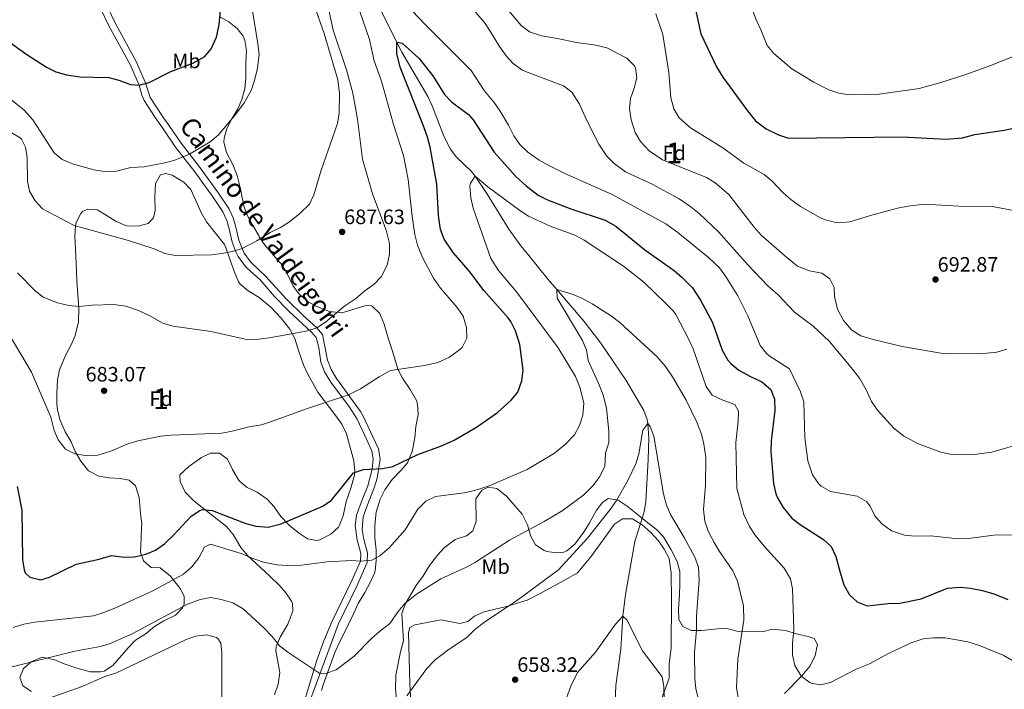
# Model space of a CAD drawing. Extents: x 546201 to 553066, y 719541 to 724217.
# Drawn here: x 546820 to 547293, y 721940 to 722262 of the extents above; entities that cross this region are included whole.
import ezdxf
from ezdxf.enums import TextEntityAlignment as Align

# ---------------------------------------------------------------- set-up
doc = ezdxf.new("R2010")
doc.units = 0
doc.header["$MEASUREMENT"] = 0
doc.linetypes.add('DGN Style 3', pattern=[113.9376, 81.384, -32.5536])
for name, color, linetype in [('Nivel 11', 7, 'Continuous'), ('Nivel 21', 7, 'Continuous'), ('Nivel 35', 7, 'Continuous'), ('Nivel 36', 7, 'Continuous'), ('Nivel 37', 7, 'Continuous'), ('Nivel 4', 7, 'Continuous'), ('Nivel 41', 7, 'Continuous'), ('Nivel 44', 7, 'Continuous'), ('Nivel 48', 7, 'Continuous'), ('Nivel 5', 7, 'Continuous'), ('Nivel 57', 7, 'Continuous'), ('Nivel 7', 7, 'Continuous')]:
    doc.layers.add(name, color=color, linetype=linetype)
doc.styles.add('Style-arial', font='arial.shx', dxfattribs={"bigfont": 'arialbig.shx'})
doc.styles.add('Style-ariali', font='ariali.shx', dxfattribs={"bigfont": 'arialibig.shx'})
doc.styles.add('Style-arialn', font='arialn.shx', dxfattribs={"bigfont": 'arialnbig.shx'})

# ---------------------------------------------------------------- blocks, each defined once
blk = doc.blocks.new('5PATER')
at = {"layer": 'Nivel 7', "linetype": 'Continuous', "lineweight": 0}
h = blk.add_hatch(color=53, dxfattribs=at)
edge = h.paths.add_edge_path()
edge.add_ellipse((0, 0), major_axis=(-1.1, -1.11), ratio=0.999422, start_angle=0, end_angle=360)

msp = doc.modelspace()

# ---------------------------------------------------------------- linework, layer by layer
at = {"layer": 'Nivel 11', "color": 142, "linetype": 'DGN Style 3', "lineweight": 13}
msp.add_polyline3d([(546989.454, 722274.733, 677.107), (546995.954, 722261.266, 675.711), (547003.425, 722246.29, 674.796), (547015.961, 722224.961, 673.86), (547018.118, 722220.474, 673.683), (547023.45, 722206.407, 673.192), (547026.761, 722199.761, 672.93), (547029.807, 722195.865, 672.373), (547036.879, 722188.947, 670.399), (547038.761, 722186.641, 670), (547044.28, 722178.327, 669.497), (547054.896, 722161.222, 669.597), (547060.647, 722153.141, 669.199), (547064.447, 722148.417, 668.437), (547073.86, 722136.983, 665.608), (547077.054, 722133.184, 665.063), (547091.161, 722116.801, 664.49), (547099.121, 722106.321, 664.25), (547111.321, 722088.401, 663.17), (547119.761, 722073.921, 662.6), (547121.37, 722069.586, 660.635), (547121.721, 722067.681, 660), (547122.241, 722060.561, 659.46), (547121.881, 722050.161, 659.4), (547120.801, 722030.161, 657.9), (547119.911, 722025.282, 657.734), (547115.411, 722010.908, 657.329), (547110.939, 721985.471, 656.13), (547109.681, 721975.041, 655), (547108.721, 721959.281, 654.31), (547106.281, 721941.761, 653.41), (547105.481, 721920.081, 651.67)], dxfattribs=at)
at = {"layer": 'Nivel 21', "color": 7, "linetype": 'Continuous', "lineweight": 0}
msp.add_polyline3d([(546858.586, 722267.575, 704.07), (546862.915, 722258.6, 703.214), (546872.958, 722240.333, 701.34), (546877.236, 722230.376, 700.2), (546878.578, 722225.528, 699.596), (546879.607, 722223.056, 699.21), (546884.996, 722214.886, 697.212), (546888.781, 722209.356, 696.187), (546894.73, 722200.571, 695.55), (546903.929, 722188.742, 694.5), (546912.698, 722176.63, 692.654), (546917.432, 722169.536, 692.07), (546919.314, 722165.398, 691.973), (546920.575, 722161.335, 691.83), (546921.969, 722154.857, 691.26), (546923.714, 722150.242, 690.762), (546924.871, 722147.999, 690.51), (546928.291, 722143.244, 689.751), (546928.601, 722142.881, 687.93), (546929.121, 722142.321, 688.17), (546935.321, 722136.801, 688.233), (546942.287, 722128.85, 687.795), (546949.347, 722121.532, 686.798), (546960.068, 722111.649, 685.14), (546962.298, 722109.022, 684.6), (546963.59, 722104.254, 683.837), (546964.628, 722097.257, 682.8), (546966.351, 722092.604, 682.187), (546969.41, 722087.536, 681.499), (546978.256, 722075.551, 679.84), (546982.074, 722069.702, 679.02), (546985.494, 722062.313, 677.19), (546989.099, 722054.571, 676.29), (546989.703, 722050.605, 675.664), (546989.195, 722045.726, 674.814), (546987.078, 722037.787, 673.455), (546984.404, 722030.997, 673.32), (546981.677, 722023.581, 672.66), (546981.005, 722018.611, 672.405), (546981.929, 722011.673, 671.703), (546983.697, 722005.135, 670.68), (546983.575, 722001.545, 670.08), (546979.564, 721992.442, 669.028), (546969.807, 721972.314, 667.23), (546965.918, 721963.172, 666.478), (546962.636, 721953.787, 665.738), (546955.37, 721929.899, 663.932)], dxfattribs=at)
at = {"layer": 'Nivel 21', "color": 7, "linetype": 'DGN Style 3', "lineweight": 0}
for points in [[(546861.641, 722268.721, 704.07), (546865.982, 722259.754, 703.181), (546875.881, 722241.761, 701.34), (546880.281, 722231.521, 700.2), (546882.561, 722224.481, 699.21), (546888.68, 722215.259, 696.887), (546891.502, 722211.134, 696.183), (546897.361, 722202.481, 695.55), (546906.528, 722190.693, 694.5), (546915.366, 722178.485, 692.654), (546920.281, 722171.121, 692.07), (546922.356, 722166.557, 691.973), (546923.721, 722162.161, 691.83), (546925.081, 722155.841, 691.26), (546927.721, 722149.601, 690.51), (546930.75, 722145.39, 689.751), (546938.121, 722138.321, 688.17)], [(546938.121, 722138.321, 688.17), (546948.165, 722127.293, 687.403), (546956.008, 722119.645, 686.023), (546962.401, 722113.921, 685.14), (546965.321, 722110.481, 684.6), (546967.761, 722098.161, 682.8), (546969.513, 722093.587, 682.128), (546972.114, 722089.343, 681.499), (546983.668, 722073.438, 679.317), (546984.961, 722071.201, 679.02), (546988.441, 722063.681, 677.19), (546992.241, 722055.521, 676.29), (546992.989, 722050.607, 675.664), (546991.601, 722041.441, 674.19), (546990.147, 722036.713, 673.455), (546987.441, 722029.841, 673.32), (546984.881, 722022.881, 672.66), (546984.401, 722016.721, 672.27), (546985.221, 722011.834, 671.625), (546986.961, 722005.521, 670.68), (546986.801, 722000.801, 670.08), (546981.629, 721989.212, 668.858), (546972.801, 721971.041, 667.23), (546947.401, 721901.921, 661.95)]]:
    msp.add_polyline3d(points, dxfattribs=at)
at = {"layer": 'Nivel 35', "color": 92, "linetype": 'DGN Style 3', "lineweight": 0}
for points in [[(546964.841, 721939.201, 665.46), (546965.441, 721941.521, 666.09), (546971.281, 721957.521, 668.37), (546973.355, 721962.067, 668.575), (546978.034, 721971.424, 669.506), (546980.205, 721976.137, 669.203), (546982.562, 721981.064, 669.423), (546985.681, 721986.481, 669.78), (546988.281, 721991.201, 669.72), (546990.278, 721995.702, 670.618), (546990.601, 721996.801, 670.71), (546991.159, 722001.766, 670.475), (546991.063, 722007, 670.533), (546990.521, 722012.721, 672.42), (546990.441, 722018.721, 672.9), (546991.201, 722025.041, 673.44), (546993.121, 722031.361, 673.95), (546995.334, 722035.84, 673.983), (546998.862, 722040.827, 674.389), (547003.001, 722045.041, 675.24), (547006.273, 722048.79, 675.406), (547008.453, 722054.222, 675.823), (547009.641, 722060.721, 676.59), (547010.241, 722066.321, 678.57), (547011.241, 722072.081, 678.69), (547011.048, 722076.993, 679.547), (547010.481, 722078.801, 679.89), (547007.521, 722084.081, 681.12), (547003.761, 722089.441, 681.42), (547001.471, 722093.852, 682.049), (546998.961, 722102.401, 683.94), (546996.841, 722108.721, 684.42), (546995.041, 722115.441, 685.26), (546992.921, 722120.561, 685.56), (546989.452, 722124.042, 684.432), (546988.881, 722124.321, 684.48), (546986.161, 722124.481, 685.2), (546981.519, 722122.931, 686.249), (546974.601, 722120.961, 687.18), (546968.641, 722121.601, 687.99), (546962.881, 722123.761, 687.72), (546958.49, 722126.155, 687.723), (546954.001, 722130.081, 688.89), (546951.024, 722134.076, 689.364), (546948.481, 722139.441, 689.67), (546946.139, 722143.724, 690.792), (546937.801, 722153.281, 691.98), (546934.841, 722157.441, 691.98), (546934.761, 722158.081, 691.11), (546932.361, 722162.081, 690.9), (546929.361, 722167.601, 691.5), (546927.556, 722172.214, 692.214), (546925.961, 722180.481, 692.64), (546924.401, 722187.041, 692.64), (546922.201, 722192.321, 693.9), (546919.161, 722198.081, 695.88), (546918.01, 722202.954, 696.664), (546918.041, 722204.881, 696.96), (546919.321, 722209.521, 697.68), (546921.841, 722214.161, 698.58), (546924.601, 722218.961, 699), (546926.603, 722223.521, 698.542), (546928.022, 722228.653, 698.952), (546928.535, 722234.02, 699.143), (546928.561, 722241.361, 699.42), (546928.761, 722247.041, 699.06), (546928.027, 722251.951, 699.263), (546927.201, 722254.001, 699.48), (546924.361, 722257.601, 700.23), (546920.361, 722260.881, 700.62), (546915.967, 722263.268, 700.752)], [(546878.241, 722012.721, 680.74), (546878.443, 722017.666, 681.556), (546878.481, 722019.441, 681.67), (546877.961, 722024.41, 681.413), (546877.241, 722032.081, 682.42), (546875.521, 722037.761, 683.44), (546872.521, 722040.401, 683.83), (546868.161, 722041.281, 684.1), (546862.841, 722041.521, 684.46), (546857.912, 722042.323, 684.559), (546852.969, 722044.915, 684.916), (546849.241, 722049.601, 685.03), (546846.481, 722054.161, 683.95), (546844.561, 722058.881, 684.13), (546841.721, 722063.681, 684.22), (546839.081, 722069.601, 685.39), (546837.966, 722074.271, 686.822), (546837.721, 722077.121, 687.58), (546837.704, 722082.059, 688.379), (546838.041, 722088.641, 688.96), (546838.97, 722093.55, 689.226), (546841.761, 722100.001, 690.01), (546844.601, 722105.521, 689.71), (546846.477, 722110.054, 688.828), (546848.081, 722116.561, 688.36), (546848.281, 722123.121, 687.07), (546847.361, 722136.081, 686.83), (546847.105, 722141.024, 687.339), (546846.681, 722151.681, 689.95), (546846.281, 722157.841, 691.93), (546846.65, 722162.772, 692.621), (546846.961, 722164.321, 692.77), (546849.147, 722168.752, 693.044), (546849.961, 722169.601, 693.13), (546852.601, 722170.721, 693.79), (546857.001, 722170.401, 693.73), (546861.357, 722167.961, 693.455), (546866.201, 722164.801, 692.92), (546871.241, 722162.801, 692.83), (546876.721, 722162.561, 692.23), (546881.5, 722163.937, 691.976), (546884.121, 722166.641, 691.96), (546885.001, 722170.161, 692.74), (546884.841, 722176.561, 693.7), (546885.161, 722183.041, 694.42), (546887.479, 722187.279, 695.709), (546889.881, 722188.001, 695.74), (546893.161, 722187.201, 694.45), (546898.721, 722183.841, 694.51), (546902.112, 722180.231, 693.7), (546907.161, 722168.881, 692.41), (546909.682, 722164.664, 691.445), (546918.21, 722153.826, 689.848), (546918.961, 722152.321, 689.65), (546920.961, 722146.241, 689.2), (546923.081, 722140.401, 688.21), (546925.013, 722135.817, 687.8), (546925.801, 722134.641, 687.67), (546929.632, 722131.535, 686.826), (546934.906, 722128.256, 686.524), (546940.572, 722123.703, 686.955), (546945.561, 722118.401, 687.01), (546949.721, 722113.121, 686.29), (546952.081, 722108.561, 686.17), (546954.041, 722102.241, 685.54), (546956.161, 722095.921, 684.01), (546958.222, 722091.396, 683.474), (546963.138, 722082.717, 681.959), (546971.761, 722071.361, 679.84), (546974.649, 722067.312, 679.341), (546976.937, 722062.718, 678.948), (546980.401, 722049.761, 677.11), (546980.932, 722044.753, 676.824), (546980.681, 722042.801, 676.72), (546978.961, 722036.641, 675.7), (546976.761, 722030.241, 676.63), (546975.281, 722023.281, 675.55)], [(546975.281, 722023.281, 675.55), (546973.507, 722018.72, 674.398), (546972.961, 722017.841, 674.41), (546969.349, 722014.536, 675.262), (546964.021, 722011.802, 676.254), (546962.481, 722011.441, 676.51), (546958.201, 722012.241, 676.9), (546954.361, 722014.801, 677.11), (546950.465, 722017.824, 678.02), (546948.681, 722019.361, 678.31), (546945.291, 722023.008, 677.849), (546942.081, 722027.601, 676.75), (546938.73, 722031.237, 677.481), (546933.881, 722034.641, 678.79), (546929.081, 722036.961, 678.73), (546925.233, 722040.096, 679.405), (546922.087, 722045.507, 679.717), (546919.761, 722050.561, 680.8), (546915.875, 722053.468, 682.043), (546911.561, 722053.441, 681.55), (546907.13, 722051.339, 680.574), (546901.161, 722047.041, 679.84), (546896.801, 722043.041, 679), (546897.001, 722039.761, 678.01), (546899.361, 722034.721, 676.87), (546903.721, 722030.321, 676.21), (546919.241, 722018.081, 674.08), (546922.415, 722014.246, 673.57), (546926.121, 722008.081, 672.13), (546929.285, 722004.258, 671.463), (546939.801, 721994.481, 669.85), (546944.681, 721989.841, 669.49), (546947.801, 721986.321, 668.26), (546950.379, 721982.224, 667.03), (546950.881, 721981.041, 666.79), (546951.041, 721977.361, 666.52), (546948.721, 721971.121, 666.19), (546945.001, 721964.961, 664.72), (546943.08, 721960.239, 664.197), (546943.001, 721958.401, 664.12), (546944.801, 721948.001, 664.78), (546944.081, 721942.321, 664.57), (546942.361, 721937.121, 664.57)], [(547187.327, 721937.86, 669.686), (547195.641, 721946.401, 671.97), (547199.681, 721951.121, 672.21), (547202.041, 721956.161, 672.81), (547203.201, 721961.441, 673.05), (547201.601, 721964.241, 672.57), (547198.761, 721965.281, 672.06), (547193.161, 721966.481, 672.06), (547187.761, 721968.161, 671.49), (547181.481, 721968.801, 669.84), (547176.737, 721967.545, 668.789), (547170.041, 721967.601, 667.53), (547164.521, 721967.841, 665.19), (547159.713, 721969.12, 664.391), (547158.321, 721969.201, 664.23), (547147.441, 721968.161, 662.79), (547142.441, 721968.161, 662.04), (547138.521, 721970.001, 661.11), (547136.601, 721973.361, 660.69), (547136.489, 721978.352, 661.008), (547136.881, 721985.521, 661.89), (547137.062, 721990.515, 662.082), (547137.121, 721996.561, 661.53), (547135.701, 722001.356, 661.47), (547132.892, 722006.887, 662.232), (547129.281, 722013.121, 662.52), (547125.834, 722016.748, 662.442), (547120.881, 722020.481, 662.4), (547115.801, 722024.801, 662.85), (547111.801, 722027.921, 661.92), (547107.441, 722030.881, 661.2), (547102.665, 722031.623, 662.629), (547100.081, 722029.921, 663.12), (547096.966, 722026.005, 663.256), (547093.441, 722019.521, 662.58), (547090.767, 722015.297, 662.597), (547086.681, 722009.601, 663.33), (547082.792, 722006.433, 663.026), (547081.321, 722005.761, 662.97), (547077.761, 722005.441, 663.39), (547073.21, 722006.188, 665.429), (547071.881, 722006.641, 665.85), (547067.65, 722009.266, 665.838), (547065.521, 722013.281, 666.72), (547063.801, 722018.881, 668.13), (547061.241, 722024.081, 668.97), (547057.961, 722027.921, 669.75), (547053.801, 722032.801, 671.58), (547049.081, 722036.401, 671.31), (547045.001, 722037.041, 671.49), (547041.961, 722035.601, 671.55), (547039.058, 722031.509, 670.901), (547039.161, 722020.721, 670.11), (547037.56, 722016.078, 669.264), (547034.601, 722013.681, 668.97), (547029.081, 722011.921, 668.52), (547024.041, 722008.001, 667.23), (547020.566, 722004.412, 666.989), (547016.823, 721999.399, 667.251), (547013.561, 721994.081, 667.47), (547010.548, 721990.099, 667.181), (547005.161, 721981.041, 665.97), (547003.479, 721976.268, 665.711), (547004.281, 721963.201, 664.29), (547002.881, 721957.841, 663.42), (547000.521, 721946.721, 662.1), (547000.521, 721946.401, 662.85), (547000.401, 721940.241, 662.19), (547000.881, 721935.041, 661.98)], [(546825.481, 721938.801, 667.24), (546821.287, 721941.512, 667.479), (546819.841, 721945.601, 667.72), (546821.601, 721949.841, 667.81), (546825.366, 721953.041, 667.122), (546830.611, 721955.262, 667.409), (546836.681, 721954.001, 667.69), (546841.208, 721952.079, 666.779), (546847.241, 721950.081, 665.17), (546853.721, 721948.321, 664.3), (546858.734, 721948.197, 664.353), (546860.361, 721948.641, 664.48), (546864.531, 721951.329, 665.107), (546871.921, 721959.841, 665.38), (546875.441, 721963.521, 666.67), (546880.681, 721966.641, 668.2), (546884.681, 721970.001, 666.82), (546889.041, 721972.721, 666.4), (546894.721, 721975.441, 665.98), (546898.058, 721979.11, 666.745), (546898.841, 721980.721, 667.33), (546898.921, 721984.641, 668.98), (546896.961, 721988.401, 670.24), (546892.281, 721994.321, 671.98), (546887.401, 721998.241, 673.66), (546883.041, 721998.481, 674.86), (546879.281, 722001.601, 677.29), (546877.961, 722005.841, 678.49), (546878.241, 722012.721, 680.74)]]:
    msp.add_polyline3d(points, dxfattribs=at)
at = {"layer": 'Nivel 36', "color": 92, "linetype": 'Continuous', "lineweight": 0}
msp.add_polyline3d([(547008.761, 721917.201, 658.77), (547007.241, 721942.321, 660.87), (547006.721, 721967.121, 662.64), (547007.361, 721969.601, 662.7), (547009.721, 721970.801, 662.73), (547022.361, 721973.281, 661.74), (547031.361, 721971.441, 661.32), (547035.201, 721972.401, 660.9), (547038.441, 721974.961, 660.78), (547042.801, 721977.041, 660.51), (547053.081, 721979.441, 660.39), (547063.641, 721982.801, 659.97), (547069.281, 721985.681, 659.67), (547082.001, 721992.561, 659.31), (547087.841, 721995.841, 658.86), (547094.361, 722003.601, 658.35), (547105.641, 722019.281, 658.83), (547109.561, 722021.841, 658.89), (547114.361, 722021.841, 658.8), (547119.001, 722018.961, 658.59), (547123.001, 722015.361, 658.32), (547126.801, 722011.281, 658.23), (547129.481, 722007.281, 658.08), (547131.961, 722002.801, 658.2), (547132.841, 721995.841, 657.96), (547133.041, 721982.721, 657.33), (547132.961, 721959.761, 656.34), (547131.961, 721952.001, 656.01), (547132.001, 721945.201, 655.26), (547128.281, 721935.121, 654.57)], dxfattribs=at)
at = {"layer": 'Nivel 4', "color": 30, "linetype": 'Continuous', "lineweight": 30, "flags": 128}
for points, elevation in [([(546797.148, 722263.263), (546802.212, 722260.528), (546807.681, 722256.801), (546812.361, 722252.961), (546822.801, 722245.441), (546832.761, 722239.121), (546837.168, 722236.761), (546842.318, 722235.365), (546848.673, 722234.428), (546862.681, 722234.161), (546867.514, 722232.895), (546873.041, 722230.721), (546877.236, 722230.376), (546882.053, 722231.732), (546892.441, 722237.041), (546903.001, 722241.041), (546908.761, 722244.161), (546911.921, 722247.921), (546914.361, 722253.521), (546915.761, 722259.361), (546916.361, 722266.561)], 700), ([(547144.641, 722266.881), (547147.201, 722255.041), (547154.622, 722239.282), (547157.744, 722234.274), (547169.641, 722218.001), (547173.481, 722213.281), (547178.521, 722209.361), (547184.521, 722206.481), (547189.275, 722204.894), (547243.961, 722205.521), (547265.04, 722204.47), (547272.921, 722205.121), (547278.881, 722206.641), (547292.961, 722208.721), (547317.441, 722214.081), (547319.925, 722215.43)], 700), ([(546818.681, 722037.441), (546820.899, 722025.947), (546821.241, 722002.161), (546821.954, 721997.237), (546822.441, 721995.921), (546824.721, 721993.761), (546829.921, 721992.561), (546834.201, 721993.761), (546846.961, 722000.081), (546858.081, 722002.401), (546864.001, 722004.161), (546869.961, 722003.441), (546874.961, 722003.516), (546880.481, 722004.881), (546885.083, 722006.828), (546889.447, 722009.791), (546893.885, 722014.069), (546902.201, 722023.121), (546906.4, 722025.917), (546907.641, 722026.321), (546912.281, 722025.921), (546928.481, 722019.601), (546933.331, 722018.384), (546939.172, 722017.898), (546945.418, 722019.432), (546965.521, 722028.001), (546969.628, 722030.856), (546980.281, 722044.001), (546985.061, 722045.565), (546994.188, 722045.984), (546999.211, 722047.047), (547011.137, 722052.737), (547022.469, 722056.911), (547028.561, 722059.601), (547039.361, 722065.921), (547049.385, 722072.938), (547056.081, 722078.881), (547059.177, 722082.789), (547061.2, 722088.166), (547061.729, 722093.396), (547060.161, 722105.681), (547058.081, 722112.241), (547055.826, 722116.715), (547054.561, 722118.561), (547042.881, 722131.601), (547036.241, 722140.401), (547028.081, 722150.001), (547023.881, 722156.321), (547022.005, 722160.968), (547021.029, 722167.766), (547020.281, 722182.801), (547017.161, 722200.561), (547015.871, 722205.392), (547014.076, 722210.294), (547002.601, 722239.121), (547001.001, 722245.681), (547001.124, 722250.694), (547001.361, 722251.121), (547003.681, 722250.641), (547011.761, 722243.201), (547018.401, 722234.881), (547023.921, 722226.001), (547027.34, 722222.402), (547035.488, 722216.338), (547037.761, 722213.681), (547047.88, 722198.148), (547058.241, 722186.561), (547063.161, 722182.001), (547069.001, 722177.521), (547073.439, 722175.217), (547084.698, 722171.008), (547101.187, 722165.439), (547106.284, 722162.604), (547120.248, 722151.285), (547134.281, 722141.201), (547138.201, 722137.921), (547143.121, 722132.961), (547146.921, 722127.041), (547152.811, 722116.196), (547157.331, 722103.008), (547160.199, 722098.143), (547161.561, 722096.561), (547165.352, 722093.279), (547170.951, 722090.241), (547176.521, 722087.681), (547180.761, 722084.081), (547182.471, 722079.367), (547182.726, 722073.874), (547180.961, 722059.281), (547180.842, 722054.28)], 675), ([(547180.842, 722054.28), (547182.041, 722038.801), (547183.16, 722033.943), (547183.961, 722031.921), (547186.641, 722027.281), (547190.921, 722022.161), (547194.944, 722019.184), (547206.161, 722011.921), (547209.819, 722008.517), (547212.08, 722003.778), (547214.041, 721996.001), (547215.921, 721990.161), (547218.561, 721985.281), (547222.2, 721981.864), (547227.055, 721979.988), (547237.241, 721981.041), (547242.721, 721981.201), (547253.067, 721983.394), (547265.681, 721988.561), (547271.761, 721988.961), (547276.733, 721988.464), (547282.543, 721987.339), (547288.492, 721985.547), (547294.628, 721982.967)], 675)]:
    msp.add_lwpolyline(points, dxfattribs=dict(at, elevation=elevation))
at = {"layer": 'Nivel 5', "color": 30, "linetype": 'Continuous', "lineweight": 0, "flags": 128}
for points, elevation in [([(546818.759, 722140.135), (546827.241, 722131.521), (546831.138, 722128.399), (546837.961, 722125.681), (546843.481, 722124.481), (546848.455, 722123.908), (546854.641, 722124.561), (546865.001, 722124.98), (546870.809, 722124.143), (546877.001, 722122.001), (546882.721, 722119.281), (546888.601, 722115.921), (546893.392, 722114.463), (546911.801, 722112.001), (546928.241, 722108.321), (546933.481, 722108.161), (546939.759, 722108.934), (546953.207, 722111.241), (546958.094, 722112.258), (546962.612, 722113.672), (546966.721, 722116.481), (546976.161, 722124.321), (546981.361, 722127.761), (546985.721, 722131.441), (546990.161, 722134.641), (546993.609, 722138.246), (546996.401, 722143.921), (546997.561, 722149.201), (546997.504, 722154.205), (546995.881, 722160.721), (546989.418, 722178.104), (546984.536, 722194.843), (546982.161, 722214.001), (546979.881, 722226.561), (546976.958, 722237.772), (546970.481, 722256.881), (546964.161, 722286.081)], 685), ([(547164.34, 722286.862), (547173.721, 722261.841), (547176.121, 722256.721), (547179.001, 722249.441), (547182.278, 722245.664), (547190.952, 722238.195), (547201.385, 722231.846), (547208.601, 722228.241), (547213.481, 722226.561), (547218.418, 722225.764), (547232.881, 722226.081), (547252.001, 722228.881), (547262.444, 722231.708), (547274.06, 722235.357), (547285.961, 722239.681), (547297.561, 722244.401), (547307.64, 722249.21), (547315.897, 722254.917), (547322.641, 722261.041), (547333.261, 722273.331)], 705), ([(546812.697, 722225.999), (546821.943, 722218.463), (546826.219, 722213.723), (546836.401, 722197.921), (546840.281, 722194.721), (546845.161, 722192.561), (546855.401, 722189.681), (546860.441, 722188.961), (546866.361, 722189.121), (546873.201, 722190.801), (546879.641, 722191.201), (546889.528, 722192.997), (546894.37, 722194.309), (546901.45, 722197.221), (546911.441, 722203.121), (546915.215, 722206.402), (546923.761, 722216.401), (546927.761, 722221.841), (546931.001, 722227.921), (546932.641, 722232.643), (546934.126, 722238.616), (546934.881, 722245.281), (546934.334, 722250.247), (546930.281, 722275.361)], 695), ([(547030.441, 722275.521), (547043.161, 722260.561), (547045.99, 722256.437), (547050.361, 722249.041)], 685), ([(547048.726, 722273.594), (547060.841, 722259.041), (547064.844, 722256.046), (547070.574, 722254.091), (547077.241, 722253.041), (547088.327, 722250.744), (547095.881, 722249.841), (547102.041, 722248.401), (547111.641, 722243.441), (547115.16, 722239.919), (547115.761, 722238.801), (547116.321, 722233.921), (547115.161, 722228.961), (547113.321, 722224.081), (547112.892, 722219.091), (547113.72, 722213.789)], 690), ([(546812.281, 722114.801), (546825.481, 722092.401), (546834.881, 722070.801), (546836.481, 722064.401), (546838.358, 722059.766), (546841.801, 722055.281), (546846.321, 722053.141), (546851.344, 722052.287), (546857.35, 722052.479), (546863.687, 722054.332), (546871.801, 722057.921), (546876.595, 722059.347), (546887.641, 722061.601), (546892.615, 722062.115), (546917.041, 722063.041), (546921.948, 722063.979), (546930.041, 722066.161), (546936.041, 722067.121), (546940.821, 722068.588), (546957.586, 722074.803), (546977.795, 722081.521), (546983.601, 722084.321), (546992.601, 722090.161), (546998.041, 722093.121), (547014.331, 722095.631), (547020.803, 722096.98), (547026.331, 722099.529), (547031.405, 722103.221), (547032.481, 722104.321), (547034.681, 722108.801), (547034.601, 722113.921), (547032.921, 722119.361), (547030.093, 722123.493), (547022.103, 722132.82), (547018.756, 722137.661), (547013.397, 722147.567), (547010.943, 722153.539), (547009.767, 722158.636), (547008.361, 722167.281), (547006.538, 722185.047), (547004.215, 722196.532), (546999.481, 722211.441), (546993.721, 722232.321), (546990.241, 722242.161), (546987.955, 722252.444), (546983.321, 722265.841)], 680), ([(546815.721, 722207.601), (546820.052, 722205.156), (546820.761, 722204.401), (546822.601, 722200.641), (546823.398, 722195.703), (546823.601, 722184.321), (546824.581, 722179.423), (546827.264, 722174.739), (546830.823, 722170.898), (546845.961, 722162.961), (546872.078, 722155.631), (546884.441, 722151.681), (546889.641, 722149.521), (546894.545, 722148.491), (546912.065, 722148.871), (546917.017, 722149.465), (546921.934, 722150.461), (546926.756, 722151.88), (546933.782, 722155.53), (546940.281, 722159.521), (546945.241, 722161.921), (546949.454, 722164.61), (546954.521, 722168.641), (546959.041, 722173.121), (546961.125, 722177.67), (546964.641, 722189.601), (546972.601, 722212.001), (546973.3, 722216.955), (546973.481, 722226.401), (546972.721, 722232.961), (546966.097, 722255.25), (546961.221, 722269.438)], 690), ([(547005.578, 722269.193), (547014.561, 722259.681), (547036.865, 722237.433), (547043.05, 722227.916), (547047.881, 722222.001), (547050.679, 722217.857), (547054.761, 722211.121), (547057.361, 722206.081), (547060.148, 722201.932), (547063.978, 722198.224), (547069.461, 722194.395), (547074.382, 722191.67), (547081.801, 722188.001), (547104.561, 722177.841), (547130.321, 722163.761), (547136.121, 722159.601), (547150.801, 722147.601), (547156.081, 722142.481), (547159.401, 722138.081), (547165.001, 722129.041), (547169.801, 722119.521), (547175.641, 722105.281), (547178.685, 722101.292), (547180.041, 722100.161), (547189.704, 722093.926), (547195.041, 722082.961), (547196.576, 722078.188), (547197.061, 722060.845), (547198.585, 722049.716), (547200.841, 722042.961), (547203.62, 722038.843), (547205.041, 722037.521), (547209.397, 722034.964), (547222.321, 722032.801), (547226.681, 722030.161), (547228.481, 722028.001), (547230.761, 722023.361), (547233.958, 722019.532), (547238.807, 722016.058), (547245.081, 722014.001), (547250.064, 722013.553), (547257.721, 722013.601), (547270.841, 722012.241), (547275.835, 722012.461), (547289.281, 722014.081), (547306.154, 722013.953)], 680), ([(547125.481, 722264.801), (547128.839, 722254.745), (547131.801, 722236.561), (547132.681, 722224.401), (547134.241, 722218.961), (547136.811, 722214.67), (547142.201, 722209.921), (547157.784, 722200.264), (547167.881, 722192.961), (547177.561, 722187.441), (547181.352, 722184.181), (547186.601, 722178.721), (547190.332, 722175.394), (547194.966, 722172.077), (547204.723, 722166.657), (547206.481, 722165.841), (547211.336, 722164.461), (547213.841, 722164.241), (547218.822, 722164.709), (547229.84, 722168.121)], 695), ([(547050.361, 722249.041), (547053.601, 722244.481), (547056.987, 722240.804), (547061.194, 722237.838), (547062.921, 722237.041), (547081.161, 722230.161), (547085.098, 722227.071), (547088.796, 722221.314), (547092.241, 722213.761), (547098.161, 722202.081), (547101.921, 722196.241), (547105.431, 722192.683), (547110.922, 722188.746), (547123.841, 722182.801), (547136.741, 722175.691), (547142.401, 722171.841), (547146.289, 722168.696), (547155.561, 722159.841), (547169.674, 722143.935), (547179.361, 722133.841), (547184.361, 722129.601), (547192.23, 722121.278), (547201.201, 722114.561), (547208.833, 722107.318), (547219.401, 722094.641), (547223.361, 722089.441), (547226.641, 722083.841), (547229.201, 722078.241), (547231.978, 722074.082), (547239.931, 722065.502), (547244.513, 722061.753), (547251.201, 722058.081), (547261.961, 722054.001), (547266.862, 722053.008), (547272.314, 722052.65), (547278.556, 722052.811), (547286.961, 722053.921), (547303.481, 722058.721)], 685), ([(547113.72, 722213.789), (547115.641, 722207.681), (547118.177, 722203.379), (547122.342, 722198.874), (547128.801, 722194.481), (547149.921, 722186.081), (547154.116, 722183.375), (547160.641, 722177.841), (547172.795, 722162.057), (547176.163, 722158.256), (547188.481, 722147.521), (547193.601, 722143.361), (547199.441, 722141.041), (547205.361, 722139.921), (547209.121, 722137.201), (547211.161, 722133.121), (547211.361, 722128.721), (547212.761, 722122.641), (547215.641, 722117.281), (547219.761, 722112.561), (547224.009, 722109.882), (547230.016, 722108.087), (547243.961, 722104.801), (547262.401, 722101.441), (547267.396, 722101.195), (547283.041, 722101.361), (547289.441, 722101.921), (547294.219, 722103.386)], 690), ([(547058.59, 722130.953), (547049.98, 722141.229), (547046.299, 722146.985), (547037.761, 722171.281), (547036.604, 722176.149), (547036.211, 722182.039), (547036.481, 722183.201), (547038.761, 722186.641), (547044.766, 722181.574), (547060.121, 722170.081), (547064.381, 722167.457), (547074.704, 722162.627), (547086.607, 722158.231), (547091.163, 722155.789), (547109.961, 722143.361), (547119.825, 722135.703), (547130.361, 722125.441), (547133.846, 722121.828), (547135.081, 722120.081), (547141.441, 722108.081), (547143.535, 722103.537), (547149.761, 722085.441), (547152.546, 722081.271), (547157.648, 722078.842), (547163.561, 722076.881), (547165.241, 722073.601), (547165.041, 722068.721), (547164.002, 722058.529), (547164.481, 722036.401), (547167.841, 722024.001), (547170.481, 722018.161), (547173.309, 722014.032), (547177.57, 722008.772), (547187.161, 721998.081), (547190.201, 721993.041), (547191.19, 721988.129), (547191.721, 721973.921), (547191.801, 721968.481), (547191.121, 721961.921), (547191.121, 721956.481), (547192.241, 721951.281), (547195.561, 721946.081), (547199.588, 721943.128), (547200.721, 721942.641), (547204.641, 721942.081), (547209.539, 721943.108), (547221.801, 721949.521), (547228.221, 721952.166), (547237.375, 721957.151), (547248.281, 721962.161), (547253.921, 721964.081), (547258.891, 721964.637), (547264.481, 721964.561), (547275.441, 721962.721), (547281.041, 721960.961), (547292.441, 721956.241), (547310.957, 721945.557)], 670), ([(547229.84, 722168.121), (547241.641, 722171.281), (547246.545, 722172.228), (547254.503, 722173.131), (547271.079, 722172.24), (547287.276, 722172.114), (547298.201, 722169.921)], 695), ([(546808.441, 721948.721), (546846.401, 721958.161), (546858.641, 721960.401), (546863.396, 721961.947), (546873.881, 721966.561), (546900.441, 721980.721), (546906.641, 721983.041), (546911.761, 721984.001), (546916.67, 721983.12), (546922.328, 721981.385), (546927.273, 721978.568), (546937.121, 721969.361), (546941.161, 721965.201), (546944.721, 721960.801), (546948.633, 721957.685), (546964.116, 721947.409), (546967.201, 721947.601), (546971.947, 721949.203), (546980.645, 721955.741), (546988.921, 721964.241), (546992.681, 721967.601), (546997.761, 721971.441), (547001.681, 721977.281), (547004.873, 721981.139), (547010.516, 721985.598), (547022.204, 721992.988), (547034.481, 721998.561), (547038.878, 722000.941), (547055.281, 722011.601), (547071.801, 722020.481), (547080.577, 722025.664), (547090.881, 722033.441), (547095.241, 722037.761), (547098.321, 722041.761), (547101.041, 722047.041), (547101.361, 722053.601), (547102.881, 722058.401), (547103.001, 722064.081), (547101.855, 722075.12), (547100.207, 722081.363), (547098.331, 722086.271), (547093.041, 722098.001), (547092.21, 722102.932), (547090.249, 722107.568), (547078.161, 722128.001), (547077.921, 722132.161), (547085.761, 722129.761), (547090.348, 722127.769), (547094.902, 722125.271), (547104.281, 722119.361), (547108.201, 722116.321), (547126.121, 722099.761), (547130.201, 722095.121), (547133.601, 722090.161), (547140.041, 722078.961), (547145.281, 722068.321), (547147.401, 722062.561), (547148.654, 722057.723), (547149.516, 722051.351), (547149.321, 722038.081), (547148.441, 722026.401), (547149.001, 722020.641), (547150.711, 722015.942), (547153.561, 722010.481), (547156.062, 722006.15), (547162.521, 721996.881), (547164.761, 721991.841), (547167.641, 721980.001), (547167.841, 721973.121), (547164.959, 721954.407), (547164.281, 721940.721), (547165.241, 721934.721)], 665), ([(546816.671, 721969.604), (546821.801, 721971.121), (546827.161, 721972.161), (546855.276, 721975.229), (546860.298, 721976.761), (546865.623, 721978.948), (546883.481, 721987.041), (546898.481, 721995.281), (546902.561, 721998.721), (546905.921, 722003.121), (546908.681, 722008.241), (546911.481, 722009.681), (546926.333, 722005.228), (546932.281, 722002.641), (546937.019, 722001.052), (546943.481, 721999.761), (546948.475, 721999.462), (546955.279, 721999.569), (546967.561, 722001.121), (546979.281, 722001.841), (546983.575, 722001.545), (546989.081, 722002.001), (546992.841, 722004.081), (546997.321, 722007.841), (547005.081, 722016.561), (547011.081, 722026.561), (547015.081, 722030.401), (547019.63, 722032.574), (547033.361, 722034.401), (547038.441, 722035.441), (547045.441, 722037.681), (547063.681, 722045.521), (547076.906, 722053.39), (547081.961, 722057.521), (547086.521, 722062.241), (547088.84, 722066.666), (547090.503, 722071.722), (547090.895, 722077.416), (547089.121, 722084.641), (547087.001, 722090.241), (547078.563, 722104.038), (547058.59, 722130.953)], 670), ([(547005.881, 721936.641), (547015.417, 721949.825), (547019.492, 721954.025), (547025.561, 721958.641), (547034.921, 721964.961), (547038.433, 721968.521), (547043.281, 721972.321), (547058.641, 721982.401), (547078.801, 721997.361), (547092.761, 722012.561), (547103.601, 722026.321), (547106.601, 722030.721), (547112.195, 722040.528), (547115.881, 722048.241), (547117.291, 722053.039), (547119.321, 722064.481), (547121.721, 722067.681), (547122.801, 722066.321), (547124.517, 722061.623), (547129.281, 722033.921), (547130.641, 722028.481), (547132.576, 722023.864), (547139.161, 722012.881), (547144.241, 722003.361), (547145.972, 721998.655), (547146.312, 721992.279), (547145.134, 721975.087), (547145.081, 721968.241), (547144.107, 721957.735), (547144.201, 721945.121), (547144.727, 721940.154), (547146.561, 721933.281)], 660), ([(547080.761, 721931.146), (547084.681, 721941.361), (547087.881, 721948.001), (547096.481, 721957.681), (547106.161, 721971.201), (547109.681, 721975.041), (547111.521, 721973.281), (547119.161, 721958.321), (547128.52, 721945.817), (547129.361, 721941.201), (547129.521, 721935.841)], 655), ([(546833.961, 721935.521), (546849.361, 721941.041), (546861.241, 721946.161), (546866.033, 721947.601), (546899.561, 721963.681), (546904.27, 721965.353), (546909.681, 721966.081), (546914.457, 721964.766), (546915.081, 721964.321), (546916.521, 721962.001), (546916.961, 721957.521), (546917.001, 721927.921)], 660)]:
    msp.add_lwpolyline(points, dxfattribs=dict(at, elevation=elevation))
at = {"layer": 'Nivel 57', "color": 92, "linetype": 'DGN Style 3', "lineweight": 0}
for points in [[(546915.967, 722263.268, 700.752), (546920.361, 722260.881, 700.62), (546924.361, 722257.601, 700.23), (546927.201, 722254.001, 699.48), (546928.027, 722251.951, 699.263), (546928.761, 722247.041, 699.06), (546928.561, 722241.361, 699.42), (546928.535, 722234.02, 699.143), (546928.022, 722228.653, 698.952), (546926.603, 722223.521, 698.542), (546924.601, 722218.961, 699), (546921.841, 722214.161, 698.58), (546919.321, 722209.521, 697.68), (546918.041, 722204.881, 696.96), (546918.01, 722202.954, 696.664), (546919.161, 722198.081, 695.88), (546922.201, 722192.321, 693.9), (546924.401, 722187.041, 692.64), (546925.961, 722180.481, 692.64), (546927.556, 722172.214, 692.214), (546929.361, 722167.601, 691.5), (546932.361, 722162.081, 690.9), (546934.761, 722158.081, 691.11), (546934.841, 722157.441, 691.98), (546937.801, 722153.281, 691.98), (546946.139, 722143.724, 690.792), (546948.481, 722139.441, 689.67), (546951.024, 722134.076, 689.364), (546954.001, 722130.081, 688.89), (546958.49, 722126.155, 687.723), (546962.881, 722123.761, 687.72), (546968.641, 722121.601, 687.99), (546974.601, 722120.961, 687.18), (546981.519, 722122.931, 686.249), (546986.161, 722124.481, 685.2), (546988.881, 722124.321, 684.48), (546989.452, 722124.042, 684.432), (546992.921, 722120.561, 685.56), (546995.041, 722115.441, 685.26), (546996.841, 722108.721, 684.42), (546998.961, 722102.401, 683.94), (547001.471, 722093.852, 682.049), (547003.761, 722089.441, 681.42), (547007.521, 722084.081, 681.12), (547010.481, 722078.801, 679.89), (547011.048, 722076.993, 679.547), (547011.241, 722072.081, 678.69), (547010.241, 722066.321, 678.57), (547009.641, 722060.721, 676.59), (547008.453, 722054.222, 675.823), (547006.273, 722048.79, 675.406), (547003.001, 722045.041, 675.24), (546998.862, 722040.827, 674.389), (546995.334, 722035.84, 673.983), (546993.121, 722031.361, 673.95), (546991.201, 722025.041, 673.44), (546990.441, 722018.721, 672.9), (546990.521, 722012.721, 672.42), (546991.063, 722007, 670.533), (546991.159, 722001.766, 670.475), (546990.601, 721996.801, 670.71), (546990.278, 721995.702, 670.618), (546988.281, 721991.201, 669.72), (546985.681, 721986.481, 669.78), (546982.562, 721981.064, 669.423), (546980.205, 721976.137, 669.203), (546978.034, 721971.424, 669.506), (546973.355, 721962.067, 668.575), (546971.281, 721957.521, 668.37), (546965.441, 721941.521, 666.09), (546964.841, 721939.201, 665.46)], [(546942.361, 721937.121, 664.57), (546944.081, 721942.321, 664.57), (546944.801, 721948.001, 664.78), (546943.001, 721958.401, 664.12), (546943.08, 721960.239, 664.197), (546945.001, 721964.961, 664.72), (546948.721, 721971.121, 666.19), (546951.041, 721977.361, 666.52), (546950.881, 721981.041, 666.79), (546950.379, 721982.224, 667.03), (546947.801, 721986.321, 668.26), (546944.681, 721989.841, 669.49), (546939.801, 721994.481, 669.85), (546929.285, 722004.258, 671.463), (546926.121, 722008.081, 672.13), (546922.415, 722014.246, 673.57), (546919.241, 722018.081, 674.08), (546903.721, 722030.321, 676.21), (546899.361, 722034.721, 676.87), (546897.001, 722039.761, 678.01), (546896.801, 722043.041, 679), (546901.161, 722047.041, 679.84), (546907.13, 722051.339, 680.574), (546911.561, 722053.441, 681.55), (546915.875, 722053.468, 682.043), (546919.761, 722050.561, 680.8), (546922.087, 722045.507, 679.717), (546925.233, 722040.096, 679.405), (546929.081, 722036.961, 678.73), (546933.881, 722034.641, 678.79), (546938.73, 722031.237, 677.481), (546942.081, 722027.601, 676.75), (546945.291, 722023.008, 677.849), (546948.681, 722019.361, 678.31), (546950.465, 722017.824, 678.02), (546954.361, 722014.801, 677.11), (546958.201, 722012.241, 676.9), (546962.481, 722011.441, 676.51), (546964.021, 722011.802, 676.254), (546969.349, 722014.536, 675.262), (546972.961, 722017.841, 674.41), (546973.507, 722018.72, 674.398), (546975.281, 722023.281, 675.55), (546976.761, 722030.241, 676.63), (546978.961, 722036.641, 675.7), (546980.681, 722042.801, 676.72), (546980.932, 722044.753, 676.824), (546980.401, 722049.761, 677.11), (546976.937, 722062.718, 678.948), (546974.649, 722067.312, 679.341), (546971.761, 722071.361, 679.84), (546963.138, 722082.717, 681.959), (546958.222, 722091.396, 683.474), (546956.161, 722095.921, 684.01), (546954.041, 722102.241, 685.54), (546952.081, 722108.561, 686.17), (546949.721, 722113.121, 686.29), (546945.561, 722118.401, 687.01), (546940.572, 722123.703, 686.955), (546934.906, 722128.256, 686.524), (546929.632, 722131.535, 686.826), (546925.801, 722134.641, 687.67), (546925.013, 722135.817, 687.8), (546923.081, 722140.401, 688.21), (546920.961, 722146.241, 689.2), (546918.961, 722152.321, 689.65), (546918.21, 722153.826, 689.848), (546909.682, 722164.664, 691.445), (546907.161, 722168.881, 692.41), (546902.112, 722180.231, 693.7), (546898.721, 722183.841, 694.51), (546893.161, 722187.201, 694.45), (546889.881, 722188.001, 695.74), (546887.479, 722187.279, 695.709), (546885.161, 722183.041, 694.42), (546884.841, 722176.561, 693.7), (546885.001, 722170.161, 692.74), (546884.121, 722166.641, 691.96), (546881.5, 722163.937, 691.976), (546876.721, 722162.561, 692.23), (546871.241, 722162.801, 692.83), (546866.201, 722164.801, 692.92), (546861.357, 722167.961, 693.455), (546857.001, 722170.401, 693.73), (546852.601, 722170.721, 693.79), (546849.961, 722169.601, 693.13), (546849.147, 722168.752, 693.044), (546846.961, 722164.321, 692.77), (546846.65, 722162.772, 692.621), (546846.281, 722157.841, 691.93), (546846.681, 722151.681, 689.95), (546847.105, 722141.024, 687.339), (546847.361, 722136.081, 686.83), (546848.281, 722123.121, 687.07), (546848.081, 722116.561, 688.36), (546846.477, 722110.054, 688.828), (546844.601, 722105.521, 689.71), (546841.761, 722100.001, 690.01), (546838.97, 722093.55, 689.226), (546838.041, 722088.641, 688.96), (546837.704, 722082.059, 688.379), (546837.721, 722077.121, 687.58), (546837.966, 722074.271, 686.822), (546839.081, 722069.601, 685.39), (546841.721, 722063.681, 684.22), (546844.561, 722058.881, 684.13), (546846.481, 722054.161, 683.95), (546849.241, 722049.601, 685.03), (546852.969, 722044.915, 684.916), (546857.912, 722042.323, 684.559), (546862.841, 722041.521, 684.46), (546868.161, 722041.281, 684.1), (546872.521, 722040.401, 683.83), (546875.521, 722037.761, 683.44), (546877.241, 722032.081, 682.42), (546877.961, 722024.41, 681.413), (546878.481, 722019.441, 681.67), (546878.443, 722017.666, 681.556), (546878.241, 722012.721, 680.74), (546877.961, 722005.841, 678.49), (546879.281, 722001.601, 677.29), (546883.041, 721998.481, 674.86), (546887.401, 721998.241, 673.66), (546892.281, 721994.321, 671.98), (546896.961, 721988.401, 670.24), (546898.921, 721984.641, 668.98), (546898.841, 721980.721, 667.33), (546898.058, 721979.11, 666.745), (546894.721, 721975.441, 665.98), (546889.041, 721972.721, 666.4), (546884.681, 721970.001, 666.82), (546880.681, 721966.641, 668.2), (546875.441, 721963.521, 666.67), (546871.921, 721959.841, 665.38), (546864.531, 721951.329, 665.107), (546860.361, 721948.641, 664.48), (546858.734, 721948.197, 664.353), (546853.721, 721948.321, 664.3), (546847.241, 721950.081, 665.17), (546841.208, 721952.079, 666.779), (546836.681, 721954.001, 667.69), (546830.611, 721955.262, 667.409), (546825.366, 721953.041, 667.122), (546821.601, 721949.841, 667.81), (546819.841, 721945.601, 667.72), (546821.287, 721941.512, 667.479), (546825.481, 721938.801, 667.24)], [(547000.881, 721935.041, 661.98), (547000.401, 721940.241, 662.19), (547000.521, 721946.401, 662.85), (547000.521, 721946.721, 662.1), (547002.881, 721957.841, 663.42), (547004.281, 721963.201, 664.29), (547003.479, 721976.268, 665.711), (547005.161, 721981.041, 665.97), (547010.548, 721990.099, 667.181), (547013.561, 721994.081, 667.47), (547016.823, 721999.399, 667.251), (547020.566, 722004.412, 666.989), (547024.041, 722008.001, 667.23), (547029.081, 722011.921, 668.52), (547034.601, 722013.681, 668.97), (547037.56, 722016.078, 669.264), (547039.161, 722020.721, 670.11), (547039.058, 722031.509, 670.901), (547041.961, 722035.601, 671.55), (547045.001, 722037.041, 671.49), (547049.081, 722036.401, 671.31), (547053.801, 722032.801, 671.58), (547057.961, 722027.921, 669.75), (547061.241, 722024.081, 668.97), (547063.801, 722018.881, 668.13), (547065.521, 722013.281, 666.72), (547067.65, 722009.266, 665.838), (547071.881, 722006.641, 665.85), (547073.21, 722006.188, 665.429), (547077.761, 722005.441, 663.39), (547081.321, 722005.761, 662.97), (547082.792, 722006.433, 663.026), (547086.681, 722009.601, 663.33), (547090.767, 722015.297, 662.597), (547093.441, 722019.521, 662.58), (547096.966, 722026.005, 663.256), (547100.081, 722029.921, 663.12), (547102.665, 722031.623, 662.629), (547107.441, 722030.881, 661.2), (547111.801, 722027.921, 661.92), (547115.801, 722024.801, 662.85), (547120.881, 722020.481, 662.4), (547125.834, 722016.748, 662.442), (547129.281, 722013.121, 662.52), (547132.892, 722006.887, 662.232), (547135.701, 722001.356, 661.47), (547137.121, 721996.561, 661.53), (547137.062, 721990.515, 662.082), (547136.881, 721985.521, 661.89), (547136.489, 721978.352, 661.008), (547136.601, 721973.361, 660.69), (547138.521, 721970.001, 661.11), (547142.441, 721968.161, 662.04), (547147.441, 721968.161, 662.79), (547158.321, 721969.201, 664.23), (547159.713, 721969.12, 664.391), (547164.521, 721967.841, 665.19), (547170.041, 721967.601, 667.53), (547176.737, 721967.545, 668.789), (547181.481, 721968.801, 669.84), (547187.761, 721968.161, 671.49), (547193.161, 721966.481, 672.06), (547198.761, 721965.281, 672.06), (547201.601, 721964.241, 672.57), (547203.201, 721961.441, 673.05), (547202.041, 721956.161, 672.81), (547199.681, 721951.121, 672.21), (547195.641, 721946.401, 671.97), (547187.327, 721937.86, 669.686)]]:
    msp.add_polyline3d(points, dxfattribs=at)

# ---------------------------------------------------------------- block references
at = {"layer": 'Nivel 7', "color": 53, "linetype": 'Continuous', "lineweight": 0}
for p in [(546974.801, 722159.841, 687.63), (547259.921, 722136.961, 692.87), (546860.401, 722083.441, 683.07), (547057.921, 721944.481, 658.32)]:
    msp.add_blockref('5PATER', p, dxfattribs=at)

# ---------------------------------------------------------------- texts
at = {"layer": 'Nivel 37', "color": 92, "linetype": 'Continuous', "lineweight": 0}
for s, style, p in [('Mb', 'Style-arialn', (546899.959, 722242.071, 700.066)), ('Fd', 'Style-arial', (547134.349, 722197.831, 691.509)), ('Fd', 'Style-arial', (546887.789, 722079.591, 681.702)), ('Mb', 'Style-arialn', (547048.519, 721998.871, 663.61))]:
    msp.add_text(s, height=7, dxfattribs=dict(at, style=style)).set_placement(p, align=Align.MIDDLE_CENTER)
at = {"layer": 'Nivel 41', "color": 7, "linetype": 'Continuous', "lineweight": 0, "style": 'Style-arial'}
for s, p in [('687.63', (546975.762, 722163.591, 687.63)), ('692.87', (547260.953, 722140.711, 692.87)), ('683.07', (546851.499, 722087.901, 683.07)), ('658.32', (547058.953, 721948.231, 658.32))]:
    msp.add_text(s, height=7, dxfattribs=at).set_placement(p)
at = {"layer": 'Nivel 44', "color": 7, "linetype": 'Continuous', "lineweight": 0, "style": 'Style-ariali'}
msp.add_text('Camino de Valdeigorri', height=9, rotation=306.01216, dxfattribs=at).set_placement((546933.462, 722159.556, 690.471), align=Align.CENTER)
at = {"layer": 'Nivel 48', "color": 92, "linetype": 'Continuous', "lineweight": 0, "style": 'Style-arialn'}
for p in [(547134.348, 722197.831, 691.338), (546887.788, 722079.591, 681.763)]:
    msp.add_text('1', height=10, dxfattribs=at).set_placement(p, align=Align.MIDDLE_CENTER)

doc.saveas('drawing.dxf')
